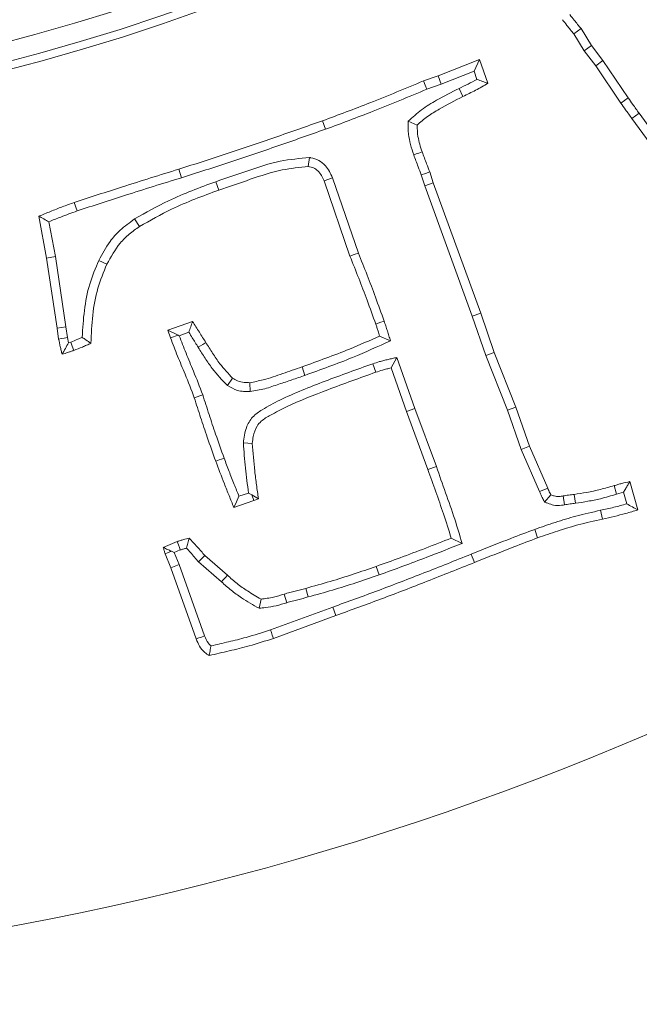
# Model space of a CAD drawing. Extents: x -6198 to -3478, y -461 to 2927.
# Drawn here: x -5482 to -5450, y 29 to 81 of the extents above; entities that cross this region are included whole.
import ezdxf

# ---------------------------------------------------------------- set-up
doc = ezdxf.new("R2010")
doc.units = 0
doc.header["$LTSCALE"] = 5
doc.layers.add('3', color=1, linetype='Continuous')
doc.layers.add('SLD-0', color=7, linetype='Continuous')
doc.layers.add('Bemaßungen(Brunner)', color=7, linetype='Continuous', lineweight=25)
doc.styles.add('Brunner 2014', font='arial.ttf', dxfattribs={"height": 35})
doc.dimstyles.new('Brunner 2014', dxfattribs={"dimscale": 5, "dimtxt": 35, "dimasz": 5, "dimexe": 3.175, "dimexo": 0, "dimgap": 0.762, "dimtad": 1, "dimdec": 0, "dimrnd": 1e-08, "dimtxsty": 'Brunner 2014', "dimcen": 0.09, "dimdle": 10, "dimclrd": 7, "dimclre": 7, "dimclrt": 7, "dimadec": 1, "dimazin": 2, "dimtfac": 0.666667, "dimtdec": 0, "dimtmove": 0, "dimatfit": 3, "dimldrblk": 'Filled-1', "dimfxl": 1, "dimtolj": 1, "dimlwd": 5, "dimlwe": 5, "dimarcsym": 0})

# ---------------------------------------------------------------- blocks, each defined once
blk = doc.blocks.new('*D88')
at = {"layer": 'Defpoints', "color": 0, "lineweight": 5, "transparency": 16777216}
for p in [(-5510.428, 393.093), (-5055.928, -164.452), (-4788.111, -164.452)]:
    blk.add_point(p, dxfattribs=at)
at = {"layer": 'SLD-0', "color": 7, "linetype": 'Continuous', "lineweight": 5, "transparency": 16777216}
for p, q in [((-5510.428, 393.093), (-4772.236, 393.093)), ((-4788.111, 368.093), (-4788.111, -139.452)), ((-5055.928, -164.452), (-4772.236, -164.452))]:
    blk.add_line(p, q, dxfattribs=at)
at = {"layer": 'SLD-0', "color": 7, "lineweight": 5, "transparency": 16777216}
for points in [[(-4792.277, 368.093), (-4783.944, 368.093), (-4788.111, 393.093)], [(-4792.277, -139.452), (-4783.944, -139.452), (-4788.111, -164.452)]]:
    blk.add_solid(points, dxfattribs=at)
at = {"layer": 'SLD-0', "color": 1, "transparency": 16777216, "insert": (-4827.661, 111.84), "char_height": 35, "attachment_point": 2, "rotation": 90, "style": 'Brunner 2014'}
blk.add_mtext('\\A1;558', dxfattribs=at)
blk = doc.blocks.new('Filled-1')
at = {"color": 0}
for p, q in [((0, 0), (-1, 0.1667)), ((-1, 0.1667), (-1, -0.1667)), ((-1, 0), (0, 0)), ((-1, -0.1667), (0, 0))]:
    blk.add_line(p, q, dxfattribs=at)
at = {"color": 0, "flags": 128}
blk.add_lwpolyline([(-1, -0.1667), (0, 0), (-1, 0.1667), (-1, -0.1667)], dxfattribs=at)
at = {"color": 0}
blk.add_solid([(-1, -0.1667), (0, 0), (-1, 0.1667), (-1, -0.1667)], dxfattribs=at)
blk = doc.blocks.new('*D89')
at = {"layer": 'Defpoints', "color": 0, "lineweight": 5, "transparency": 16777216}
for p in [(-5510.428, 186.548), (-4972.08, 186.548), (-5055.928, -164.452)]:
    blk.add_point(p, dxfattribs=at)
at = {"layer": 'SLD-0', "color": 7, "linetype": 'Continuous', "lineweight": 5, "transparency": 16777216}
for p, q in [((-5510.428, 186.548), (-4956.205, 186.548)), ((-4972.08, -139.452), (-4972.08, 161.548)), ((-5055.928, -164.452), (-4956.205, -164.452))]:
    blk.add_line(p, q, dxfattribs=at)
at = {"layer": 'SLD-0', "color": 7, "lineweight": 5, "transparency": 16777216}
for points in [[(-4976.247, 161.548), (-4967.914, 161.548), (-4972.08, 186.548)], [(-4976.247, -139.452), (-4967.914, -139.452), (-4972.08, -164.452)]]:
    blk.add_solid(points, dxfattribs=at)
at = {"layer": 'SLD-0', "color": 7, "transparency": 16777216, "insert": (-5011.654, 3.228), "char_height": 35, "attachment_point": 2, "rotation": 90, "style": 'Brunner 2014'}
blk.add_mtext('\\A1;351', dxfattribs=at)
blk = doc.blocks.new('*D90')
at = {"layer": 'Defpoints', "color": 0, "lineweight": 5, "transparency": 16777216}
for p in [(-5510.428, 186.548), (-5054.928, -163.452), (-5054.928, -264.452)]:
    blk.add_point(p, dxfattribs=at)
at = {"layer": 'SLD-0', "color": 7, "linetype": 'Continuous', "lineweight": 5, "transparency": 16777216}
for p, q in [((-5510.428, 186.548), (-5510.428, -280.327)), ((-5054.928, -163.452), (-5054.928, -280.327)), ((-5485.428, -264.452), (-5079.928, -264.452))]:
    blk.add_line(p, q, dxfattribs=at)
at = {"layer": 'SLD-0', "color": 7, "lineweight": 5, "transparency": 16777216}
for points in [[(-5485.428, -260.285), (-5485.428, -268.618), (-5510.428, -264.452)], [(-5079.928, -260.285), (-5079.928, -268.618), (-5054.928, -264.452)]]:
    blk.add_solid(points, dxfattribs=at)
at = {"layer": 'SLD-0', "color": 7, "transparency": 16777216, "insert": (-5252.758, -224.902), "char_height": 35, "attachment_point": 2, "style": 'Brunner 2014'}
blk.add_mtext('\\A1;456', dxfattribs=at)
blk = doc.blocks.new('*D97')
at = {"layer": 'Bemaßungen(Brunner)', "color": 7, "linetype": 'Continuous', "lineweight": 5, "transparency": 16777216}
for p, q in [((-5866.03, 363.287), (-5733.406, 297.371)), ((-5309.837, 86.852), (-5711.019, 286.244)), ((-5287.45, 75.725), (-5265.063, 64.599))]:
    blk.add_line(p, q, dxfattribs=at)
at = {"layer": 'Bemaßungen(Brunner)', "color": 7, "lineweight": 5, "transparency": 16777216}
for points in [[(-5731.552, 301.102), (-5735.261, 293.64), (-5711.019, 286.244)], [(-5285.596, 79.457), (-5289.305, 71.994), (-5309.837, 86.852)]]:
    blk.add_solid(points, dxfattribs=at)
at = {"layer": 'Defpoints', "color": 0, "lineweight": 5, "transparency": 16777216}
for p in [(-5711.019, 286.244), (-5309.837, 86.852)]:
    blk.add_point(p, dxfattribs=at)
at = {"layer": 'Bemaßungen(Brunner)', "color": 7, "lineweight": 15, "transparency": 16777216, "insert": (-5800.827, 356.183), "char_height": 35, "attachment_point": 5, "rotation": 333.5721, "style": 'Brunner 2014'}
blk.add_mtext('\\A1;∅448', dxfattribs=at)

msp = doc.modelspace()

# ---------------------------------------------------------------- linework, layer by layer
at = {"color": 7, "linetype": 'Continuous', "lineweight": 15}
for p, q in [((-5452.611, 80.307), (-5452.99, 80.033)), ((-5452.458, 79.155), (-5452.99, 80.033)), ((-5452.072, 79.419), (-5452.611, 80.307)), ((-5452.072, 79.419), (-5452.458, 79.155)), ((-5451.852, 78.363), (-5452.458, 79.155)), ((-5451.474, 78.636), (-5452.072, 79.419)), ((-5460.059, 77.85), (-5457.908, 78.7)), ((-5458.186, 78.089), (-5457.908, 78.7)), ((-5457.908, 78.7), (-5457.466, 77.454)), ((-5451.474, 78.636), (-5451.852, 78.363)), ((-5450.156, 76.693), (-5451.474, 78.636)), ((-5459.895, 77.414), (-5458.186, 78.089)), ((-5458.186, 78.089), (-5458.034, 77.659)), ((-5450.539, 76.427), (-5451.852, 78.363)), ((-5460.818, 77.579), (-5460.059, 77.85)), ((-5459.895, 77.414), (-5460.059, 77.85)), ((-5460.649, 77.144), (-5459.895, 77.414)), ((-5458.969, 77.188), (-5458.763, 76.769)), ((-5465.925, 75.062), (-5466.083, 75.501)), ((-5461.626, 75.474), (-5461.157, 75.269)), ((-5449.59, 75.897), (-5449.967, 75.623)), ((-5446.044, 70.216), (-5449.967, 75.623)), ((-5445.667, 70.492), (-5449.59, 75.897)), ((-5466.761, 73.587), (-5466.819, 73.123)), ((-5473.422, 72.537), (-5473.561, 72.982)), ((-5465.56, 72.527), (-5465.998, 72.365)), ((-5464.65, 68.447), (-5465.998, 72.365)), ((-5464.213, 68.61), (-5465.56, 72.527)), ((-5460.935, 72.679), (-5460.755, 72.117)), ((-5460.495, 72.835), (-5460.314, 72.268)), ((-5471.64, 72.328), (-5471.484, 71.889)), ((-5460.755, 72.117), (-5460.314, 72.268)), ((-5460.755, 72.117), (-5458.279, 65.33)), ((-5460.314, 72.268), (-5457.84, 65.486)), ((-5478.861, 70.805), (-5479.019, 71.244)), ((-5480.451, 68.351), (-5480.859, 70.53)), ((-5475.863, 70.385), (-5475.611, 69.993)), ((-5479.991, 68.428), (-5480.33, 70.241)), ((-5479.991, 68.428), (-5480.451, 68.351)), ((-5479.907, 64.705), (-5480.451, 68.351)), ((-5479.446, 64.773), (-5479.991, 68.428)), ((-5477.731, 68.227), (-5477.309, 68.028)), ((-5458.279, 65.33), (-5457.84, 65.486)), ((-5458.279, 65.33), (-5457.57, 63.276)), ((-5457.84, 65.486), (-5457.132, 63.437)), ((-5479.446, 64.773), (-5479.907, 64.705)), ((-5479.823, 64.128), (-5479.907, 64.705)), ((-5479.364, 64.212), (-5479.446, 64.773)), ((-5474.133, 64.586), (-5472.848, 65.045)), ((-5479.302, 63.936), (-5479.364, 64.212)), ((-5473.596, 64.332), (-5474.133, 64.586)), ((-5473.991, 64.19), (-5474.133, 64.586)), ((-5473.596, 64.332), (-5473.991, 64.19)), ((-5473.537, 64.304), (-5473.596, 64.332)), ((-5473.537, 64.304), (-5473.041, 64.481)), ((-5462.54, 64.037), (-5463.105, 64.286)), ((-5479.193, 63.972), (-5479.302, 63.936)), ((-5462.211, 63.169), (-5462.511, 62.622)), ((-5461.263, 60.511), (-5462.211, 63.169)), ((-5457.57, 63.276), (-5457.132, 63.437)), ((-5457.57, 63.276), (-5456.449, 60.422)), ((-5457.132, 63.437), (-5456.011, 60.584)), ((-5466.992, 62.239), (-5467.147, 62.678)), ((-5463.459, 62.842), (-5463.309, 62.401)), ((-5461.701, 60.352), (-5462.511, 62.622)), ((-5471.026, 61.707), (-5470.759, 62.09)), ((-5469.849, 61.391), (-5469.864, 61.857)), ((-5472.318, 61.226), (-5472.757, 61.071)), ((-5456.449, 60.422), (-5456.011, 60.584)), ((-5456.011, 60.584), (-5455.304, 58.54)), ((-5461.263, 60.511), (-5461.701, 60.352)), ((-5460.586, 57.328), (-5461.701, 60.352)), ((-5460.147, 57.487), (-5461.263, 60.511)), ((-5456.449, 60.422), (-5455.738, 58.369)), ((-5470.2, 58.721), (-5469.734, 58.693)), ((-5455.738, 58.369), (-5455.304, 58.54)), ((-5455.304, 58.54), (-5454.341, 56.36)), ((-5455.738, 58.369), (-5454.773, 56.184)), ((-5460.147, 57.487), (-5460.586, 57.328)), ((-5450.763, 56.043), (-5450.894, 56.491)), ((-5450.078, 56.7), (-5449.654, 55.223)), ((-5469.929, 56.108), (-5470.429, 55.94)), ((-5469.929, 56.108), (-5469.763, 56.005)), ((-5469.763, 56.005), (-5469.649, 55.709)), ((-5454.513, 55.633), (-5454.183, 56.009)), ((-5453.475, 55.492), (-5453.549, 55.953)), ((-5452.91, 55.57), (-5452.971, 56.032)), ((-5450.763, 56.043), (-5450.404, 56.145)), ((-5450.404, 56.145), (-5450.231, 55.542)), ((-5469.649, 55.709), (-5470.697, 55.358)), ((-5469.417, 55.811), (-5469.649, 55.709)), ((-5451.594, 55.208), (-5451.494, 54.753)), ((-5455.025, 54.214), (-5454.874, 53.773)), ((-5474.371, 53.275), (-5473.646, 53.581)), ((-5458.812, 53.48), (-5459.374, 53.756)), ((-5473.975, 52.216), (-5474.275, 52.947)), ((-5473.797, 53.011), (-5473.944, 53.072)), ((-5473.797, 53.011), (-5473.485, 53.143)), ((-5473.539, 52.383), (-5473.797, 53.011)), ((-5472.542, 52.517), (-5472.208, 52.845)), ((-5472.208, 52.845), (-5471.031, 51.826)), ((-5473.539, 52.383), (-5473.975, 52.216)), ((-5472.219, 48.668), (-5473.539, 52.383)), ((-5472.542, 52.517), (-5471.34, 51.476)), ((-5472.655, 48.503), (-5473.975, 52.216)), ((-5463.132, 51.844), (-5463.286, 52.284)), ((-5466.826, 50.691), (-5466.949, 51.141)), ((-5469.379, 50.1), (-5469.281, 50.58)), ((-5465.546, 50.164), (-5468.791, 48.971)), ((-5465.546, 50.164), (-5465.386, 49.725)), ((-5465.386, 49.725), (-5468.636, 48.531))]:
    msp.add_line(p, q, dxfattribs=at)
at = {"color": 7, "linetype": 'Continuous', "lineweight": 15, "flags": 128}
for points in [[(-5460.649, 77.144), (-5460.734, 77.361), (-5460.818, 77.579)], [(-5450.156, 76.693), (-5450.347, 76.56), (-5450.539, 76.427)], [(-5461.327, 73.727), (-5461.195, 73.772), (-5461.062, 73.816), (-5460.886, 73.876)], [(-5460.935, 72.679), (-5460.715, 72.757), (-5460.495, 72.835)], [(-5464.213, 68.61), (-5464.432, 68.529), (-5464.65, 68.447)], [(-5462.867, 65.069), (-5463.085, 64.986), (-5463.303, 64.903)], [(-5479.364, 64.212), (-5479.533, 64.181), (-5479.678, 64.154), (-5479.823, 64.128)], [(-5479.193, 63.972), (-5479.114, 63.753), (-5479.036, 63.533)], [(-5472.552, 63.698), (-5472.434, 63.773), (-5472.315, 63.847), (-5472.157, 63.946)], [(-5471.202, 57.926), (-5471.334, 57.879), (-5471.466, 57.832), (-5471.642, 57.77)], [(-5470.429, 55.94), (-5470.563, 55.649), (-5470.697, 55.358)], [(-5469.763, 56.005), (-5469.672, 55.954), (-5469.417, 55.811)], [(-5454.773, 56.184), (-5454.557, 56.272), (-5454.341, 56.36)], [(-5473.485, 53.143), (-5473.535, 53.277), (-5473.584, 53.412), (-5473.646, 53.581)], [(-5473.944, 53.072), (-5473.974, 53.061), (-5474.124, 53.004), (-5474.275, 52.947)], [(-5458.343, 52.915), (-5458.29, 52.785), (-5458.238, 52.655), (-5458.168, 52.482)], [(-5471.34, 51.476), (-5471.247, 51.581), (-5471.154, 51.686), (-5471.031, 51.826)], [(-5467.943, 50.394), (-5468.009, 50.617), (-5468.076, 50.841)], [(-5468.791, 48.971), (-5468.744, 48.839), (-5468.698, 48.707), (-5468.636, 48.531)], [(-5472.219, 48.668), (-5472.384, 48.605), (-5472.52, 48.554), (-5472.655, 48.503)]]:
    msp.add_lwpolyline(points, dxfattribs=at)
at = {"linetype": 'Continuous', "lineweight": 15}
msp.add_circle((-5510.428, 186.548), 224, dxfattribs=at)
at = {"color": 7, "linetype": 'Continuous', "lineweight": 15}
msp.add_circle((-5510.428, 186.548), 188, dxfattribs=at)
at = {"linetype": 'Continuous', "lineweight": 15}
msp.add_arc((-5510.428, 186.548), 222.286, 113.30949, 0, dxfattribs=at)
at = {"color": 0, "linetype": 'Continuous', "lineweight": 15}
msp.add_arc((-5510.428, 186.548), 155.568, 114.84481, 65.15519, dxfattribs=at)
at = {"color": 7, "linetype": 'Continuous', "lineweight": 15}
for points, knots in [([(-5452.99, 80.033), (-5453.051, 80.105), (-5453.174, 80.249), (-5453.367, 80.497), (-5453.502, 80.671), (-5453.579, 80.769)], [0, 0, 0, 0, 0.301488, 0.602994, 1, 1, 1, 1]), ([(-5452.611, 80.307), (-5452.673, 80.379), (-5452.796, 80.523), (-5452.986, 80.767), (-5453.119, 80.936), (-5453.193, 81.031)], [0, 0, 0, 0, 0.305895, 0.611834, 1, 1, 1, 1]), ([(-5466.083, 75.501), (-5465.255, 75.807), (-5463.956, 76.288), (-5462.209, 77.001), (-5461.281, 77.386), (-5460.818, 77.579)], [0, 0, 0, 0, 0.467862, 0.73392, 1, 1, 1, 1]), ([(-5458.034, 77.659), (-5458.188, 77.578), (-5458.496, 77.414), (-5458.811, 77.263), (-5458.969, 77.188)], [0, 0, 0, 0, 0.49963, 1, 1, 1, 1]), ([(-5458.034, 77.659), (-5457.939, 77.625), (-5457.75, 77.555), (-5457.561, 77.488), (-5457.466, 77.454)], [0, 0, 0, 0, 0.499996, 1, 1, 1, 1]), ([(-5465.925, 75.062), (-5465.097, 75.369), (-5463.796, 75.85), (-5462.045, 76.563), (-5461.115, 76.95), (-5460.649, 77.144)], [0, 0, 0, 0, 0.466927, 0.733452, 1, 1, 1, 1]), ([(-5458.969, 77.188), (-5459.362, 76.987), (-5460.027, 76.647), (-5460.936, 76.097), (-5461.395, 75.682), (-5461.626, 75.474)], [0, 0, 0, 0, 0.417181, 0.706512, 1, 1, 1, 1]), ([(-5457.466, 77.454), (-5457.676, 77.329), (-5457.992, 77.142), (-5458.433, 76.93), (-5458.653, 76.823), (-5458.763, 76.769)], [0, 0, 0, 0, 0.499137, 0.74956, 1, 1, 1, 1]), ([(-5458.763, 76.769), (-5459.18, 76.555), (-5459.807, 76.233), (-5460.617, 75.74), (-5460.977, 75.427), (-5461.157, 75.269)], [0, 0, 0, 0, 0.496138, 0.746696, 1, 1, 1, 1]), ([(-5449.59, 75.897), (-5449.645, 75.973), (-5449.755, 76.126), (-5449.946, 76.389), (-5450.078, 76.58), (-5450.156, 76.693)], [0, 0, 0, 0, 0.288912, 0.577825, 1, 1, 1, 1]), ([(-5449.967, 75.623), (-5450.022, 75.699), (-5450.132, 75.852), (-5450.326, 76.118), (-5450.459, 76.311), (-5450.539, 76.427)], [0, 0, 0, 0, 0.286252, 0.572506, 1, 1, 1, 1]), ([(-5473.561, 72.982), (-5472.72, 73.249), (-5471.045, 73.78), (-5468.556, 74.631), (-5466.907, 75.211), (-5466.083, 75.501)], [0, 0, 0, 0, 0.335552, 0.667758, 1, 1, 1, 1]), ([(-5461.626, 75.474), (-5461.625, 75.253), (-5461.623, 74.845), (-5461.504, 74.26), (-5461.386, 73.905), (-5461.327, 73.727)], [0, 0, 0, 0, 0.371536, 0.683745, 1, 1, 1, 1]), ([(-5473.422, 72.537), (-5472.581, 72.804), (-5470.903, 73.336), (-5468.407, 74.189), (-5466.752, 74.771), (-5465.925, 75.062)], [0, 0, 0, 0, 0.334726, 0.667345, 1, 1, 1, 1]), ([(-5461.157, 75.269), (-5461.147, 75.072), (-5461.13, 74.736), (-5461.02, 74.272), (-5460.931, 74.009), (-5460.886, 73.876)], [0, 0, 0, 0, 0.414086, 0.705969, 1, 1, 1, 1]), ([(-5460.886, 73.876), (-5460.849, 73.772), (-5460.775, 73.564), (-5460.641, 73.219), (-5460.548, 72.975), (-5460.495, 72.835)], [0, 0, 0, 0, 0.297637, 0.595202, 1, 1, 1, 1]), ([(-5466.761, 73.587), (-5467.272, 73.541), (-5468.369, 73.44), (-5469.975, 72.899), (-5471.085, 72.519), (-5471.64, 72.328)], [0, 0, 0, 0, 0.303592, 0.651271, 1, 1, 1, 1]), ([(-5465.56, 72.527), (-5465.664, 72.752), (-5465.83, 73.113), (-5466.265, 73.46), (-5466.574, 73.55), (-5466.74, 73.583), (-5466.761, 73.587)], [0, 0, 0, 0, 0.434932, 0.697847, 0.961866, 1, 1, 1, 1]), ([(-5461.327, 73.727), (-5461.291, 73.623), (-5461.217, 73.415), (-5461.081, 73.067), (-5460.989, 72.821), (-5460.935, 72.679)], [0, 0, 0, 0, 0.295879, 0.591687, 1, 1, 1, 1]), ([(-5479.019, 71.244), (-5478.179, 71.518), (-5476.852, 71.951), (-5475.031, 72.525), (-5474.051, 72.83), (-5473.561, 72.982)], [0, 0, 0, 0, 0.46255, 0.731274, 1, 1, 1, 1]), ([(-5466.819, 73.123), (-5467.274, 73.076), (-5468.305, 72.97), (-5469.843, 72.452), (-5470.936, 72.077), (-5471.484, 71.889)], [0, 0, 0, 0, 0.282874, 0.640899, 1, 1, 1, 1]), ([(-5465.998, 72.365), (-5466.036, 72.461), (-5466.112, 72.654), (-5466.3, 72.89), (-5466.54, 73.066), (-5466.724, 73.104), (-5466.819, 73.123)], [0, 0, 0, 0, 0.261592, 0.525932, 0.757342, 1, 1, 1, 1]), ([(-5478.861, 70.805), (-5478.021, 71.079), (-5476.697, 71.511), (-5474.882, 72.083), (-5473.909, 72.386), (-5473.422, 72.537)], [0, 0, 0, 0, 0.464145, 0.732071, 1, 1, 1, 1]), ([(-5471.64, 72.328), (-5472.054, 72.176), (-5472.883, 71.87), (-5474.314, 71.266), (-5475.281, 70.716), (-5475.863, 70.385)], [0, 0, 0, 0, 0.284432, 0.568957, 1, 1, 1, 1]), ([(-5471.484, 71.889), (-5471.898, 71.736), (-5472.726, 71.43), (-5474.124, 70.839), (-5475.06, 70.306), (-5475.611, 69.993)], [0, 0, 0, 0, 0.291078, 0.582256, 1, 1, 1, 1]), ([(-5480.859, 70.53), (-5480.654, 70.613), (-5480.246, 70.777), (-5479.635, 71.02), (-5479.224, 71.169), (-5479.019, 71.244)], [0, 0, 0, 0, 0.335464, 0.667679, 1, 1, 1, 1]), ([(-5480.33, 70.241), (-5480.125, 70.323), (-5479.638, 70.519), (-5479.146, 70.7), (-5478.861, 70.805)], [0, 0, 0, 0, 0.420611, 1, 1, 1, 1]), ([(-5480.33, 70.241), (-5480.418, 70.289), (-5480.594, 70.386), (-5480.77, 70.482), (-5480.859, 70.53)], [0, 0, 0, 0, 0.5, 1, 1, 1, 1]), ([(-5475.863, 70.385), (-5476.124, 70.199), (-5476.598, 69.861), (-5477.246, 69.136), (-5477.55, 68.566), (-5477.731, 68.227)], [0, 0, 0, 0, 0.331942, 0.6026976, 1, 1, 1, 1]), ([(-5475.611, 69.993), (-5475.792, 69.866), (-5476.155, 69.613), (-5476.782, 68.99), (-5477.099, 68.411), (-5477.309, 68.028)], [0, 0, 0, 0, 0.252029, 0.50485, 1, 1, 1, 1]), ([(-5463.303, 64.903), (-5463.454, 65.318), (-5463.744, 66.12), (-5464.187, 67.303), (-5464.496, 68.066), (-5464.65, 68.447)], [0, 0, 0, 0, 0.349197, 0.674534, 1, 1, 1, 1]), ([(-5462.867, 65.069), (-5463.018, 65.484), (-5463.308, 66.285), (-5463.751, 67.468), (-5464.059, 68.229), (-5464.213, 68.61)], [0, 0, 0, 0, 0.349467, 0.674669, 1, 1, 1, 1]), ([(-5477.731, 68.227), (-5477.902, 67.819), (-5478.252, 66.982), (-5478.511, 65.62), (-5478.567, 64.687), (-5478.596, 64.217)], [0, 0, 0, 0, 0.32101, 0.657696, 1, 1, 1, 1]), ([(-5477.309, 68.028), (-5477.479, 67.619), (-5477.833, 66.765), (-5478.075, 65.366), (-5478.119, 64.4), (-5478.141, 63.912)], [0, 0, 0, 0, 0.313584, 0.65386, 1, 1, 1, 1]), ([(-5473.041, 64.481), (-5473.009, 64.575), (-5472.945, 64.763), (-5472.88, 64.951), (-5472.848, 65.045)], [0, 0, 0, 0, 0.4999995, 1, 1, 1, 1]), ([(-5472.848, 65.045), (-5472.789, 64.952), (-5472.67, 64.766), (-5472.439, 64.4), (-5472.269, 64.126), (-5472.157, 63.946)], [0, 0, 0, 0, 0.255138, 0.510286, 1, 1, 1, 1]), ([(-5463.105, 64.286), (-5463.133, 64.372), (-5463.18, 64.518), (-5463.242, 64.725), (-5463.283, 64.844), (-5463.303, 64.903)], [0, 0, 0, 0, 0.418715, 0.709393, 1, 1, 1, 1]), ([(-5462.54, 64.037), (-5462.567, 64.124), (-5462.62, 64.297), (-5462.7, 64.555), (-5462.783, 64.813), (-5462.839, 64.983), (-5462.867, 65.069)], [0, 0, 0, 0, 0.250735, 0.50147, 0.750731, 1, 1, 1, 1]), ([(-5479.641, 63.335), (-5479.657, 63.401), (-5479.688, 63.533), (-5479.75, 63.797), (-5479.794, 63.996), (-5479.823, 64.128)], [0, 0, 0, 0, 0.250684, 0.501368, 1, 1, 1, 1]), ([(-5478.596, 64.217), (-5478.67, 64.184), (-5478.867, 64.097), (-5479.068, 64.02), (-5479.193, 63.972)], [0, 0, 0, 0, 0.376446, 1, 1, 1, 1]), ([(-5478.596, 64.217), (-5478.531, 64.173), (-5478.38, 64.071), (-5478.228, 63.97), (-5478.141, 63.912)], [0, 0, 0, 0, 0.426452, 1, 1, 1, 1]), ([(-5472.757, 61.071), (-5472.915, 61.483), (-5473.194, 62.211), (-5473.635, 63.239), (-5473.873, 63.873), (-5473.991, 64.19)], [0, 0, 0, 0, 0.394851, 0.697377, 1, 1, 1, 1]), ([(-5472.318, 61.226), (-5472.475, 61.638), (-5472.754, 62.367), (-5473.19, 63.381), (-5473.423, 64.001), (-5473.537, 64.304)], [0, 0, 0, 0, 0.4000483, 0.7070117, 1, 1, 1, 1]), ([(-5473.041, 64.481), (-5472.982, 64.387), (-5472.819, 64.127), (-5472.656, 63.866), (-5472.552, 63.698)], [0, 0, 0, 0, 0.358801, 1, 1, 1, 1]), ([(-5467.147, 62.678), (-5466.732, 62.828), (-5465.901, 63.127), (-5464.546, 63.646), (-5463.624, 64.055), (-5463.105, 64.286)], [0, 0, 0, 0, 0.304283, 0.608568, 1, 1, 1, 1]), ([(-5479.302, 63.936), (-5479.359, 63.835), (-5479.473, 63.634), (-5479.585, 63.435), (-5479.641, 63.335)], [0, 0, 0, 0, 0.499997, 1, 1, 1, 1]), ([(-5478.141, 63.912), (-5478.215, 63.878), (-5478.362, 63.81), (-5478.658, 63.678), (-5478.884, 63.591), (-5479.036, 63.533)], [0, 0, 0, 0, 0.2500928, 0.5001981, 1, 1, 1, 1]), ([(-5472.552, 63.698), (-5472.434, 63.512), (-5472.198, 63.139), (-5471.734, 62.438), (-5471.303, 61.993), (-5471.026, 61.707)], [0, 0, 0, 0, 0.263253, 0.526559, 1, 1, 1, 1]), ([(-5472.157, 63.946), (-5472.039, 63.76), (-5471.804, 63.387), (-5471.372, 62.739), (-5470.99, 62.334), (-5470.759, 62.09)], [0, 0, 0, 0, 0.284203, 0.568477, 1, 1, 1, 1]), ([(-5466.992, 62.239), (-5466.576, 62.388), (-5465.746, 62.688), (-5464.25, 63.259), (-5463.194, 63.74), (-5462.54, 64.037)], [0, 0, 0, 0, 0.275675, 0.551352, 1, 1, 1, 1]), ([(-5479.036, 63.533), (-5479.086, 63.516), (-5479.188, 63.482), (-5479.389, 63.416), (-5479.541, 63.367), (-5479.641, 63.335)], [0, 0, 0, 0, 0.251464, 0.502928, 1, 1, 1, 1]), ([(-5462.211, 63.169), (-5462.286, 63.152), (-5462.436, 63.117), (-5462.661, 63.066), (-5462.887, 63.013), (-5463.154, 62.942), (-5463.343, 62.88), (-5463.459, 62.842)], [0, 0, 0, 0, 0.179091, 0.358181, 0.537276, 0.716396, 1, 1, 1, 1]), ([(-5463.459, 62.842), (-5464.29, 62.543), (-5465.922, 61.956), (-5467.865, 61.188), (-5469.108, 60.534), (-5469.758, 60.097), (-5470.103, 59.468), (-5470.165, 58.988), (-5470.2, 58.721)], [0, 0, 0, 0, 0.318476, 0.625811, 0.750635, 0.826233, 0.903316, 1, 1, 1, 1]), ([(-5469.864, 61.857), (-5469.63, 61.902), (-5469.048, 62.013), (-5468.154, 62.335), (-5467.483, 62.564), (-5467.147, 62.678)], [0, 0, 0, 0, 0.251254, 0.625468, 1, 1, 1, 1]), ([(-5462.511, 62.622), (-5462.586, 62.605), (-5462.736, 62.57), (-5463.004, 62.501), (-5463.193, 62.439), (-5463.309, 62.401)], [0, 0, 0, 0, 0.279103, 0.558247, 1, 1, 1, 1]), ([(-5470.759, 62.09), (-5470.678, 62.039), (-5470.493, 61.922), (-5470.179, 61.856), (-5469.961, 61.857), (-5469.864, 61.857)], [0, 0, 0, 0, 0.303527, 0.692141, 1, 1, 1, 1]), ([(-5469.849, 61.391), (-5469.592, 61.435), (-5469.082, 61.522), (-5468.367, 61.774), (-5467.667, 61.999), (-5467.217, 62.159), (-5466.992, 62.239)], [0, 0, 0, 0, 0.260965, 0.519725, 0.759842, 1, 1, 1, 1]), ([(-5463.309, 62.401), (-5464.139, 62.102), (-5465.702, 61.538), (-5467.546, 60.816), (-5468.685, 60.226), (-5469.225, 59.918), (-5469.558, 59.541), (-5469.686, 59.124), (-5469.721, 58.813), (-5469.734, 58.693)], [0, 0, 0, 0, 0.340914, 0.641508, 0.761942, 0.83686, 0.879112, 0.95304, 1, 1, 1, 1]), ([(-5471.026, 61.707), (-5470.859, 61.609), (-5470.597, 61.455), (-5470.183, 61.391), (-5469.961, 61.391), (-5469.849, 61.391)], [0, 0, 0, 0, 0.462886, 0.727876, 1, 1, 1, 1]), ([(-5471.642, 57.77), (-5471.792, 58.185), (-5472.063, 58.939), (-5472.428, 60.042), (-5472.647, 60.728), (-5472.757, 61.071)], [0, 0, 0, 0, 0.380044, 0.689994, 1, 1, 1, 1]), ([(-5471.202, 57.926), (-5471.352, 58.341), (-5471.624, 59.095), (-5471.988, 60.197), (-5472.208, 60.883), (-5472.318, 61.226)], [0, 0, 0, 0, 0.380112, 0.69003, 1, 1, 1, 1]), ([(-5470.2, 58.721), (-5470.171, 58.283), (-5470.113, 57.409), (-5469.99, 56.541), (-5469.929, 56.108)], [0, 0, 0, 0, 0.5006556, 1, 1, 1, 1]), ([(-5469.734, 58.693), (-5469.699, 58.212), (-5469.645, 57.489), (-5469.516, 56.531), (-5469.45, 56.051), (-5469.417, 55.811)], [0, 0, 0, 0, 0.498655, 0.749318, 1, 1, 1, 1]), ([(-5470.697, 55.358), (-5470.779, 55.563), (-5470.945, 55.972), (-5471.269, 56.772), (-5471.494, 57.375), (-5471.642, 57.77)], [0, 0, 0, 0, 0.255561, 0.511122, 1, 1, 1, 1]), ([(-5470.429, 55.94), (-5470.512, 56.144), (-5470.686, 56.576), (-5470.95, 57.236), (-5471.118, 57.696), (-5471.202, 57.926)], [0, 0, 0, 0, 0.310637, 0.655263, 1, 1, 1, 1]), ([(-5458.812, 53.48), (-5458.934, 53.905), (-5459.191, 54.793), (-5459.669, 56.118), (-5459.988, 57.031), (-5460.147, 57.487)], [0, 0, 0, 0, 0.313476, 0.6567279, 1, 1, 1, 1]), ([(-5459.374, 53.756), (-5459.506, 54.178), (-5459.759, 54.989), (-5460.18, 56.174), (-5460.45, 56.944), (-5460.586, 57.328)], [0, 0, 0, 0, 0.3511935, 0.6755959, 1, 1, 1, 1]), ([(-5452.971, 56.032), (-5452.753, 56.066), (-5452.294, 56.138), (-5451.599, 56.287), (-5451.129, 56.423), (-5450.894, 56.491)], [0, 0, 0, 0, 0.310918, 0.654855, 1, 1, 1, 1]), ([(-5450.894, 56.491), (-5450.826, 56.511), (-5450.69, 56.551), (-5450.419, 56.625), (-5450.214, 56.67), (-5450.078, 56.7)], [0, 0, 0, 0, 0.2520028, 0.504024, 1, 1, 1, 1]), ([(-5450.404, 56.145), (-5450.366, 56.212), (-5450.293, 56.339), (-5450.184, 56.523), (-5450.114, 56.641), (-5450.078, 56.7)], [0, 0, 0, 0, 0.356836, 0.678417, 1, 1, 1, 1]), ([(-5454.773, 56.184), (-5454.757, 56.142), (-5454.726, 56.058), (-5454.669, 55.936), (-5454.613, 55.825), (-5454.56, 55.724), (-5454.529, 55.663), (-5454.513, 55.633)], [0, 0, 0, 0, 0.220739, 0.44154, 0.662284, 0.831142, 1, 1, 1, 1]), ([(-5454.341, 56.36), (-5454.326, 56.318), (-5454.295, 56.237), (-5454.241, 56.121), (-5454.202, 56.047), (-5454.183, 56.009)], [0, 0, 0, 0, 0.349517, 0.674414, 1, 1, 1, 1]), ([(-5454.183, 56.009), (-5454.127, 55.989), (-5453.993, 55.939), (-5453.774, 55.916), (-5453.62, 55.941), (-5453.549, 55.953)], [0, 0, 0, 0, 0.275114, 0.665184, 1, 1, 1, 1]), ([(-5453.549, 55.953), (-5453.501, 55.961), (-5453.405, 55.977), (-5453.213, 56.006), (-5453.068, 56.021), (-5452.971, 56.032)], [0, 0, 0, 0, 0.2500637, 0.500141, 1, 1, 1, 1]), ([(-5452.91, 55.57), (-5452.692, 55.604), (-5452.255, 55.672), (-5451.537, 55.82), (-5451.044, 55.962), (-5450.763, 56.043)], [0, 0, 0, 0, 0.30098, 0.602074, 1, 1, 1, 1]), ([(-5454.513, 55.633), (-5454.457, 55.613), (-5454.302, 55.556), (-5454.014, 55.454), (-5453.712, 55.455), (-5453.525, 55.485), (-5453.475, 55.492)], [0, 0, 0, 0, 0.167039, 0.466312, 0.855109, 1, 1, 1, 1]), ([(-5453.475, 55.492), (-5453.427, 55.5), (-5453.331, 55.517), (-5453.143, 55.544), (-5453.002, 55.56), (-5452.91, 55.57)], [0, 0, 0, 0, 0.255533, 0.511083, 1, 1, 1, 1]), ([(-5450.231, 55.542), (-5450.456, 55.48), (-5450.908, 55.357), (-5451.365, 55.258), (-5451.594, 55.208)], [0, 0, 0, 0, 0.499696, 1, 1, 1, 1]), ([(-5450.231, 55.542), (-5450.135, 55.488), (-5449.942, 55.382), (-5449.75, 55.276), (-5449.654, 55.223)], [0, 0, 0, 0, 0.499999, 1, 1, 1, 1]), ([(-5451.594, 55.208), (-5452.025, 55.112), (-5452.822, 54.933), (-5453.961, 54.58), (-5454.67, 54.336), (-5455.025, 54.214)], [0, 0, 0, 0, 0.370442, 0.685006, 1, 1, 1, 1]), ([(-5449.654, 55.223), (-5449.866, 55.161), (-5450.276, 55.042), (-5450.889, 54.885), (-5451.292, 54.797), (-5451.494, 54.753)], [0, 0, 0, 0, 0.3485518, 0.6741274, 1, 1, 1, 1]), ([(-5451.494, 54.753), (-5451.925, 54.656), (-5452.713, 54.48), (-5453.834, 54.13), (-5454.527, 53.892), (-5454.874, 53.773)], [0, 0, 0, 0, 0.376105, 0.687848, 1, 1, 1, 1]), ([(-5455.025, 54.214), (-5455.439, 54.059), (-5456.201, 53.772), (-5457.305, 53.333), (-5457.997, 53.054), (-5458.343, 52.915)], [0, 0, 0, 0, 0.371787, 0.685889, 1, 1, 1, 1]), ([(-5473.646, 53.581), (-5473.592, 53.597), (-5473.484, 53.631), (-5473.275, 53.691), (-5473.119, 53.73), (-5473.018, 53.756)], [0, 0, 0, 0, 0.260272, 0.520531, 1, 1, 1, 1]), ([(-5473.169, 53.235), (-5473.144, 53.322), (-5473.095, 53.497), (-5473.043, 53.67), (-5473.018, 53.756)], [0, 0, 0, 0, 0.4999961, 1, 1, 1, 1]), ([(-5473.018, 53.756), (-5472.948, 53.682), (-5472.808, 53.532), (-5472.534, 53.233), (-5472.338, 53), (-5472.208, 52.845)], [0, 0, 0, 0, 0.251439, 0.502885, 1, 1, 1, 1]), ([(-5463.286, 52.284), (-5462.871, 52.433), (-5462.007, 52.743), (-5460.703, 53.233), (-5459.817, 53.582), (-5459.374, 53.756)], [0, 0, 0, 0, 0.316776, 0.65837, 1, 1, 1, 1]), ([(-5463.132, 51.844), (-5462.716, 51.993), (-5461.886, 52.291), (-5460.444, 52.833), (-5459.423, 53.238), (-5458.812, 53.48)], [0, 0, 0, 0, 0.286602, 0.573199, 1, 1, 1, 1]), ([(-5454.874, 53.773), (-5455.287, 53.618), (-5456.045, 53.332), (-5457.142, 52.896), (-5457.826, 52.62), (-5458.168, 52.482)], [0, 0, 0, 0, 0.3743078, 0.6871502, 1, 1, 1, 1]), ([(-5473.944, 53.072), (-5473.953, 53.076), (-5474.018, 53.105), (-5474.123, 53.152), (-5474.255, 53.217), (-5474.332, 53.256), (-5474.371, 53.275)], [0, 0, 0, 0, 0.060666, 0.444643, 0.722312, 1, 1, 1, 1]), ([(-5474.275, 52.947), (-5474.284, 52.974), (-5474.303, 53.028), (-5474.337, 53.136), (-5474.357, 53.22), (-5474.371, 53.275)], [0, 0, 0, 0, 0.250193, 0.500426, 1, 1, 1, 1]), ([(-5473.485, 53.143), (-5473.433, 53.159), (-5473.328, 53.191), (-5473.222, 53.22), (-5473.169, 53.235)], [0, 0, 0, 0, 0.499921, 1, 1, 1, 1]), ([(-5473.169, 53.235), (-5473.1, 53.16), (-5472.958, 53.005), (-5472.749, 52.765), (-5472.611, 52.6), (-5472.542, 52.517)], [0, 0, 0, 0, 0.321494, 0.660678, 1, 1, 1, 1]), ([(-5458.343, 52.915), (-5459.163, 52.589), (-5460.767, 51.951), (-5463.165, 51.024), (-5464.752, 50.45), (-5465.546, 50.164)], [0, 0, 0, 0, 0.343405, 0.671662, 1, 1, 1, 1]), ([(-5458.168, 52.482), (-5458.989, 52.156), (-5460.595, 51.517), (-5462.998, 50.588), (-5464.59, 50.013), (-5465.386, 49.725)], [0, 0, 0, 0, 0.342704, 0.671311, 1, 1, 1, 1]), ([(-5471.031, 51.826), (-5470.866, 51.679), (-5470.536, 51.384), (-5469.951, 50.966), (-5469.521, 50.718), (-5469.281, 50.58)], [0, 0, 0, 0, 0.307643, 0.61548, 1, 1, 1, 1]), ([(-5466.949, 51.141), (-5466.524, 51.259), (-5465.695, 51.489), (-5464.474, 51.872), (-5463.682, 52.147), (-5463.286, 52.284)], [0, 0, 0, 0, 0.344995, 0.672374, 1, 1, 1, 1]), ([(-5466.826, 50.691), (-5466.4, 50.809), (-5465.566, 51.04), (-5464.335, 51.427), (-5463.533, 51.705), (-5463.132, 51.844)], [0, 0, 0, 0, 0.3420943, 0.670922, 1, 1, 1, 1]), ([(-5471.34, 51.476), (-5471.175, 51.329), (-5470.845, 51.035), (-5470.195, 50.565), (-5469.691, 50.278), (-5469.379, 50.1)], [0, 0, 0, 0, 0.275722, 0.551605, 1, 1, 1, 1]), ([(-5469.281, 50.58), (-5469.172, 50.593), (-5468.952, 50.618), (-5468.546, 50.692), (-5468.258, 50.783), (-5468.076, 50.841)], [0, 0, 0, 0, 0.2678351, 0.5358677, 1, 1, 1, 1]), ([(-5468.076, 50.841), (-5467.979, 50.868), (-5467.787, 50.921), (-5467.41, 51.017), (-5467.131, 51.092), (-5466.949, 51.141)], [0, 0, 0, 0, 0.25708, 0.514159, 1, 1, 1, 1]), ([(-5469.379, 50.1), (-5469.269, 50.112), (-5468.972, 50.145), (-5468.487, 50.222), (-5468.125, 50.336), (-5467.943, 50.394)], [0, 0, 0, 0, 0.225315, 0.610493, 1, 1, 1, 1]), ([(-5467.943, 50.394), (-5467.846, 50.421), (-5467.654, 50.474), (-5467.28, 50.569), (-5467.005, 50.643), (-5466.826, 50.691)], [0, 0, 0, 0, 0.259348, 0.518695, 1, 1, 1, 1]), ([(-5468.791, 48.971), (-5469.212, 48.836), (-5469.931, 48.606), (-5470.97, 48.354), (-5471.581, 48.213), (-5471.886, 48.142)], [0, 0, 0, 0, 0.413244, 0.706566, 1, 1, 1, 1]), ([(-5471.982, 47.642), (-5472.06, 47.693), (-5472.258, 47.822), (-5472.498, 48.119), (-5472.604, 48.377), (-5472.655, 48.503)], [0, 0, 0, 0, 0.249373, 0.635796, 1, 1, 1, 1]), ([(-5471.886, 48.142), (-5471.935, 48.189), (-5472.087, 48.334), (-5472.166, 48.533), (-5472.219, 48.668)], [0, 0, 0, 0, 0.318425, 1, 1, 1, 1]), ([(-5468.636, 48.531), (-5469.057, 48.396), (-5469.817, 48.152), (-5470.939, 47.881), (-5471.634, 47.722), (-5471.982, 47.642)], [0, 0, 0, 0, 0.3824635, 0.6911624, 1, 1, 1, 1]), ([(-5471.886, 48.142), (-5471.899, 48.083), (-5471.923, 47.97), (-5471.953, 47.803), (-5471.972, 47.696), (-5471.982, 47.642)], [0, 0, 0, 0, 0.353242, 0.676618, 1, 1, 1, 1])]:
    msp.add_open_spline(points, degree=3, knots=knots, dxfattribs=at)
at = {"layer": '3', "color": 0, "linetype": 'Continuous', "lineweight": 15}
for radius in [111.945, 111.526, 110.527]:
    msp.add_arc((-5510.428, 186.548), radius, 242.40628, 27.59372, dxfattribs=at)

# ---------------------------------------------------------------- dimensions: what is measured, and where the dimension line sits
at = {"layer": 'Bemaßungen(Brunner)', "lineweight": 15}
dim = msp.add_diameter_dim_2p(p1=(-5309.837, 86.852), p2=(-5711.019, 286.244), dimstyle='Brunner 2014', dxfattribs=at)
dim.commit()
dim.dimension.update_dxf_attribs({"geometry": '*D97', "text_midpoint": (-5810.912, 335.892)})
at = {"layer": 'SLD-0'}
dim = msp.add_linear_dim(base=(-4788.111, -164.452), p1=(-5510.428, 393.093), p2=(-5055.928, -164.452), angle=90, dimstyle='Brunner 2014', override={"dimclrt": 1}, dxfattribs=at)
dim.commit()
dim.dimension.update_dxf_attribs({"geometry": '*D88', "text_midpoint": (-4788.111, 111.84), "dimtype": 160})
dim = msp.add_linear_dim(base=(-4972.08, 186.548), p1=(-5055.928, -164.452), p2=(-5510.428, 186.548), angle=90, dimstyle='Brunner 2014', dxfattribs=at)
dim.commit()
dim.dimension.update_dxf_attribs({"geometry": '*D89', "text_midpoint": (-4972.08, 3.228), "dimtype": 160})
dim = msp.add_linear_dim(base=(-5054.928254944, -264.451717758), p1=(-5510.428254944, 186.548282242), p2=(-5054.928254944, -163.451717758), dimstyle='Brunner 2014', dxfattribs=at)
dim.commit()
dim.dimension.update_dxf_attribs({"geometry": '*D90', "text_midpoint": (-5252.757776429, -264.451717758), "dimtype": 160})

doc.saveas('drawing.dxf')
